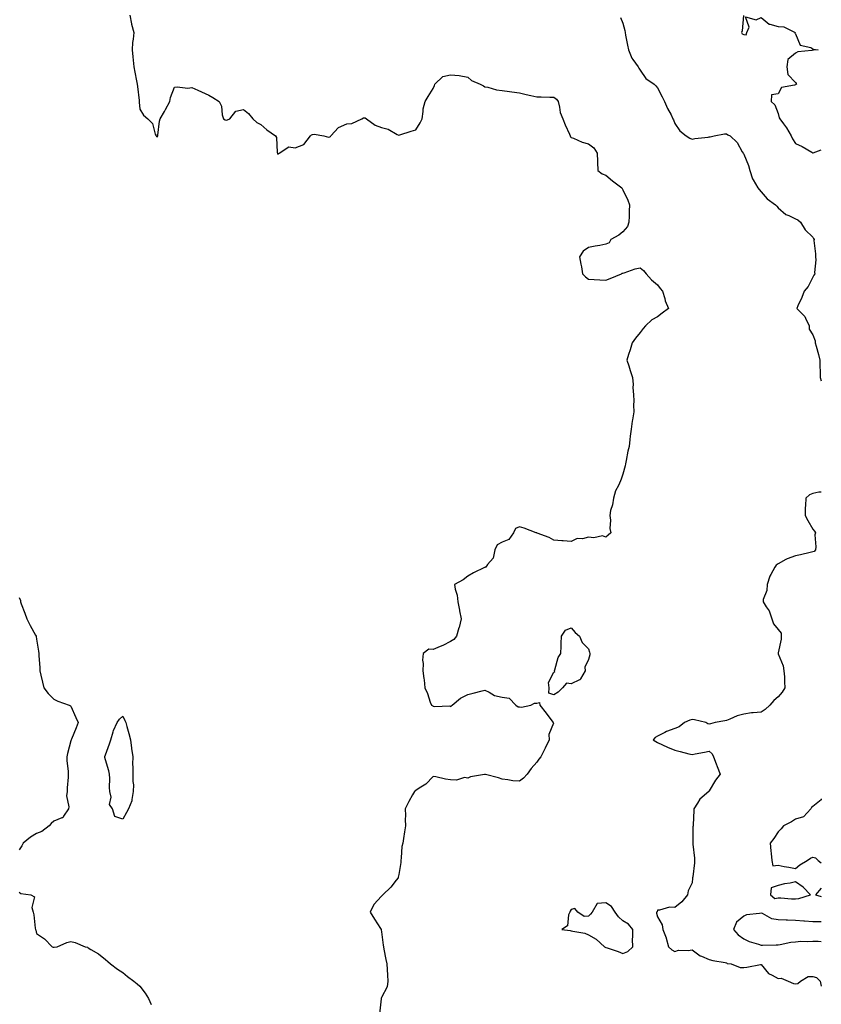
# Model space of a CAD drawing. Units: inches. Extents: x 889283 to 891923, y 7371818 to 7374458.
# Drawn here: x 891458 to 891923, y 7372859 to 7373429 of the extents above; entities that cross this region are included whole.
import ezdxf

# ---------------------------------------------------------------- set-up
doc = ezdxf.new("R2010")
doc.units = ezdxf.units.IN
doc.header["$MEASUREMENT"] = 0
doc.layers.add('Contour_88927371', color=7, linetype='Continuous', true_color=0xdb2d6d)

msp = doc.modelspace()

# ---------------------------------------------------------------- linework, layer by layer
at = {"layer": 'Contour_88927371'}
for points in [[(891522.14, 7373431.92, 3400), (891523.11, 7373426.98, 3400), (891523.18, 7373426.79, 3400), (891524.46, 7373421.92, 3400), (891524.18, 7373418.05, 3400), (891523.82, 7373416.15, 3400), (891523.59, 7373411.92, 3400), (891523.96, 7373407.83, 3400), (891524.15, 7373405.82, 3400), (891524.51, 7373401.92, 3400), (891525.08, 7373398.95, 3400), (891526.13, 7373393.84, 3400), (891526.51, 7373391.92, 3400), (891526.66, 7373390.53, 3400), (891527.54, 7373382.43, 3400), (891527.6, 7373381.92, 3400), (891527.64, 7373381.51, 3400), (891528.05, 7373377.35, 3400), (891530.01, 7373373.88, 3400), (891532.71, 7373371.92, 3400), (891535.23, 7373369.1, 3400), (891536.95, 7373363.02, 3400), (891537.45, 7373361.92, 3400), (891537.68, 7373361.56, 3400), (891538.05, 7373361.36, 3400), (891538.3, 7373361.67, 3400), (891538.37, 7373361.92, 3400), (891538.45, 7373362.32, 3400), (891539.47, 7373370.5, 3400), (891539.79, 7373371.92, 3400), (891542.19, 7373376.06, 3400), (891542.83, 7373377.14, 3400), (891545.4, 7373381.92, 3400), (891545.84, 7373384.13, 3400), (891548.05, 7373390.1, 3400), (891549.54, 7373390.43, 3400), (891555.79, 7373389.66, 3400), (891558.05, 7373389.94, 3400), (891561.58, 7373388.39, 3400), (891563.65, 7373387.52, 3400), (891568.05, 7373385.5, 3400), (891570.37, 7373384.24, 3400), (891573.94, 7373381.92, 3400), (891575.38, 7373379.25, 3400), (891575.73, 7373374.24, 3400), (891576.4, 7373371.92, 3400), (891577.38, 7373371.25, 3400), (891578.05, 7373371.11, 3400), (891578.77, 7373371.2, 3400), (891580.17, 7373371.92, 3400), (891583.64, 7373376.33, 3400), (891588.05, 7373377.14, 3400), (891590.99, 7373374.87, 3400), (891593.39, 7373371.92, 3400), (891595.85, 7373369.72, 3400), (891598.05, 7373368.56, 3400), (891601.51, 7373365.39, 3400), (891606.59, 7373361.92, 3400), (891607.13, 7373361, 3400), (891607.66, 7373352.3, 3400), (891607.78, 7373351.92, 3400), (891607.81, 7373351.68, 3400), (891608.05, 7373351.39, 3400), (891608.41, 7373351.56, 3400), (891608.72, 7373351.92, 3400), (891614.38, 7373355.59, 3400), (891618.05, 7373355.07, 3400), (891623.04, 7373356.93, 3400), (891626.97, 7373361.92, 3400), (891627.43, 7373362.54, 3400), (891628.05, 7373362.66, 3400), (891629.04, 7373362.91, 3400), (891634.72, 7373361.92, 3400), (891637.38, 7373361.25, 3400), (891638.05, 7373361.38, 3400), (891638.45, 7373361.52, 3400), (891638.73, 7373361.92, 3400), (891643.18, 7373366.79, 3400), (891648.05, 7373369.02, 3400), (891650.87, 7373369.1, 3400), (891656.58, 7373371.92, 3400), (891657.62, 7373372.35, 3400), (891658.05, 7373372.43, 3400), (891658.55, 7373372.41, 3400), (891659.35, 7373371.92, 3400), (891664.34, 7373368.22, 3400), (891668.05, 7373366.86, 3400), (891671.96, 7373365.83, 3400), (891677.17, 7373362.8, 3400), (891678.05, 7373362.42, 3400), (891678.77, 7373362.64, 3400), (891685.28, 7373364.69, 3400), (891688.05, 7373365.53, 3400), (891690.49, 7373369.48, 3400), (891691.54, 7373371.92, 3400), (891692.26, 7373376.13, 3400), (891692.31, 7373377.66, 3400), (891693.3, 7373381.92, 3400), (891695.18, 7373384.79, 3400), (891698.05, 7373389.33, 3400), (891698.83, 7373391.14, 3400), (891698.97, 7373391.92, 3400), (891703.57, 7373396.4, 3400), (891708.05, 7373397.32, 3400), (891713.04, 7373396.93, 3400), (891713.08, 7373396.95, 3400), (891718.05, 7373396.06, 3400), (891720.14, 7373394.02, 3400), (891725.27, 7373391.92, 3400), (891727.18, 7373391.04, 3400), (891728.05, 7373390.45, 3400), (891729.78, 7373390.19, 3400), (891734.82, 7373388.69, 3400), (891738.05, 7373388.34, 3400), (891742.21, 7373387.76, 3400), (891743.69, 7373387.56, 3400), (891748.05, 7373386.94, 3400), (891752, 7373385.87, 3400), (891754.59, 7373385.39, 3400), (891758.05, 7373384.57, 3400), (891760.62, 7373384.49, 3400), (891765.58, 7373384.39, 3400), (891768.05, 7373384.32, 3400), (891769.42, 7373383.29, 3400), (891770.46, 7373381.92, 3400), (891771.32, 7373378.65, 3400), (891771.67, 7373375.54, 3400), (891773.13, 7373371.92, 3400), (891774.48, 7373368.35, 3400), (891777.04, 7373362.93, 3400), (891777.48, 7373361.92, 3400), (891777.57, 7373361.44, 3400), (891778.05, 7373361.06, 3400), (891779.39, 7373360.58, 3400), (891784.44, 7373358.31, 3400), (891788.05, 7373357.36, 3400), (891791.14, 7373355, 3400), (891793.03, 7373351.92, 3400), (891793.18, 7373347.05, 3400), (891793.27, 7373346.7, 3400), (891793.51, 7373341.92, 3400), (891796.05, 7373339.92, 3400), (891798.05, 7373339.19, 3400), (891802.04, 7373335.92, 3400), (891807.46, 7373331.92, 3400), (891807.65, 7373331.52, 3400), (891808.05, 7373330.61, 3400), (891810.79, 7373324.66, 3400), (891811.73, 7373321.92, 3400), (891811.69, 7373318.28, 3400), (891811.55, 7373315.42, 3400), (891811.51, 7373311.92, 3400), (891810.6, 7373309.37, 3400), (891808.05, 7373306.36, 3400), (891805.67, 7373304.3, 3400), (891800.96, 7373301.92, 3400), (891799.97, 7373300, 3400), (891798.05, 7373299.09, 3400), (891794.61, 7373298.48, 3400), (891791.93, 7373298.04, 3400), (891788.05, 7373297.29, 3400), (891784.87, 7373295.1, 3400), (891782.92, 7373291.92, 3400), (891783.62, 7373287.49, 3400), (891783.94, 7373286.03, 3400), (891784.66, 7373281.92, 3400), (891786.34, 7373280.21, 3400), (891788.05, 7373278.81, 3400), (891791.31, 7373278.66, 3400), (891794.65, 7373278.52, 3400), (891798.05, 7373278.34, 3400), (891800.69, 7373279.28, 3400), (891807.12, 7373281.92, 3400), (891807.66, 7373282.31, 3400), (891808.05, 7373282.43, 3400), (891808.71, 7373282.58, 3400), (891815.1, 7373284.87, 3400), (891818.05, 7373285.39, 3400), (891819.95, 7373283.82, 3400), (891821.45, 7373281.92, 3400), (891824.61, 7373278.48, 3400), (891828.05, 7373275.62, 3400), (891829.54, 7373273.41, 3400), (891830.98, 7373271.92, 3400), (891832.22, 7373267.75, 3400), (891832.44, 7373266.32, 3400), (891834.39, 7373261.92, 3400), (891830.7, 7373259.27, 3400), (891828.05, 7373257.14, 3400), (891824.69, 7373255.28, 3400), (891821.17, 7373251.92, 3400), (891819.71, 7373250.26, 3400), (891818.05, 7373248.03, 3400), (891815.25, 7373244.72, 3400), (891813.38, 7373241.92, 3400), (891812.12, 7373237.84, 3400), (891811.3, 7373235.17, 3400), (891810.33, 7373231.92, 3400), (891811.36, 7373228.61, 3400), (891812.11, 7373225.98, 3400), (891813.5, 7373221.92, 3400), (891813.96, 7373217.83, 3400), (891813.8, 7373216.17, 3400), (891814.11, 7373211.92, 3400), (891814.39, 7373208.26, 3400), (891814.14, 7373205.83, 3400), (891814.34, 7373201.92, 3400), (891813.55, 7373197.42, 3400), (891813.32, 7373196.65, 3400), (891812.71, 7373191.92, 3400), (891812.11, 7373187.86, 3400), (891812.02, 7373185.89, 3400), (891811.53, 7373181.92, 3400), (891810.76, 7373179.21, 3400), (891809.87, 7373173.74, 3400), (891809.44, 7373171.92, 3400), (891809.24, 7373170.73, 3400), (891808.05, 7373165.79, 3400), (891806.99, 7373162.98, 3400), (891806.52, 7373161.92, 3400), (891805.36, 7373159.23, 3400), (891803.77, 7373156.2, 3400), (891802.48, 7373151.92, 3400), (891801.89, 7373148.08, 3400), (891800.88, 7373144.75, 3400), (891800.33, 7373141.92, 3400), (891800.75, 7373139.22, 3400), (891800.45, 7373134.32, 3400), (891801.08, 7373131.92, 3400), (891799.47, 7373130.5, 3400), (891798.05, 7373129.42, 3400), (891796.14, 7373130.01, 3400), (891791.09, 7373128.88, 3400), (891788.05, 7373129.26, 3400), (891784.55, 7373128.42, 3400), (891781.44, 7373128.53, 3400), (891778.05, 7373126.84, 3400), (891773.36, 7373127.23, 3400), (891772.69, 7373127.28, 3400), (891768.05, 7373127.63, 3400), (891765.32, 7373129.19, 3400), (891758.3, 7373131.67, 3400), (891758.05, 7373131.78, 3400), (891757.91, 7373131.78, 3400), (891757.69, 7373131.92, 3400), (891750.74, 7373134.6, 3400), (891748.05, 7373135.35, 3400), (891745.69, 7373134.28, 3400), (891744.66, 7373131.92, 3400), (891741.96, 7373128.01, 3400), (891738.05, 7373126.35, 3400), (891735.17, 7373124.8, 3400), (891733.7, 7373121.92, 3400), (891732.84, 7373117.13, 3400), (891729.55, 7373113.42, 3400), (891728.47, 7373111.92, 3400), (891728.12, 7373111.85, 3400), (891728.05, 7373111.81, 3400), (891727.82, 7373111.69, 3400), (891721.33, 7373108.64, 3400), (891718.05, 7373106.71, 3400), (891715.42, 7373104.55, 3400), (891710.35, 7373101.92, 3400), (891710.82, 7373099.15, 3400), (891711.91, 7373095.78, 3400), (891712.39, 7373091.92, 3400), (891713.21, 7373087.08, 3400), (891713.33, 7373086.64, 3400), (891714.28, 7373081.92, 3400), (891713.01, 7373076.97, 3400), (891712.96, 7373076.84, 3400), (891711.59, 7373071.92, 3400), (891709.98, 7373069.99, 3400), (891708.05, 7373068.8, 3400), (891703.53, 7373066.44, 3400), (891702.03, 7373065.9, 3400), (891698.05, 7373064.21, 3400), (891695.48, 7373064.49, 3400), (891692.18, 7373061.92, 3400), (891691.9, 7373058.07, 3400), (891692.21, 7373056.08, 3400), (891692.04, 7373051.92, 3400), (891692.59, 7373047.38, 3400), (891692.74, 7373046.61, 3400), (891693.24, 7373041.92, 3400), (891694.76, 7373038.63, 3400), (891696.32, 7373033.65, 3400), (891696.98, 7373031.92, 3400), (891697.74, 7373031.61, 3400), (891698.05, 7373031.35, 3400), (891698.86, 7373031.11, 3400), (891707.6, 7373031.47, 3400), (891708.05, 7373031.09, 3400), (891708.53, 7373031.44, 3400), (891709.12, 7373031.92, 3400), (891713.91, 7373036.06, 3400), (891718.05, 7373038.22, 3400), (891721.12, 7373038.85, 3400), (891726.32, 7373040.19, 3400), (891728.05, 7373040.57, 3400), (891730.42, 7373039.55, 3400), (891733.6, 7373037.47, 3400), (891738.05, 7373036.64, 3400), (891742.14, 7373036.01, 3400), (891745.88, 7373031.92, 3400), (891747.2, 7373031.07, 3400), (891748.05, 7373031.02, 3400), (891749.25, 7373030.72, 3400), (891754.61, 7373031.92, 3400), (891756.8, 7373033.17, 3400), (891758.05, 7373033.07, 3400), (891759.68, 7373033.55, 3400), (891759.81, 7373031.92, 3400), (891763.47, 7373027.34, 3400), (891766.27, 7373023.71, 3400), (891767.64, 7373021.92, 3400), (891767.69, 7373021.56, 3400), (891765.02, 7373014.95, 3400), (891765.16, 7373011.92, 3400), (891762.94, 7373007.03, 3400), (891762.68, 7373006.55, 3400), (891760.34, 7373001.92, 3400), (891759.32, 7373000.65, 3400), (891758.05, 7372998.94, 3400), (891754.73, 7372995.24, 3400), (891752.53, 7372991.92, 3400), (891750.28, 7372989.69, 3400), (891748.05, 7372987.86, 3400), (891744.25, 7372988.12, 3400), (891741.29, 7372988.68, 3400), (891738.05, 7372988.95, 3400), (891735.88, 7372989.75, 3400), (891728.29, 7372991.68, 3400), (891728.05, 7372991.76, 3400), (891727.82, 7372991.69, 3400), (891719.66, 7372990.31, 3400), (891718.05, 7372989.64, 3400), (891716.12, 7372989.99, 3400), (891711.54, 7372988.43, 3400), (891708.05, 7372988.68, 3400), (891705.14, 7372989.01, 3400), (891699.57, 7372990.4, 3400), (891698.05, 7372990.63, 3400), (891693.78, 7372986.19, 3400), (891689.91, 7372983.78, 3400), (891688.05, 7372982.5, 3400), (891687.68, 7372982.29, 3400), (891687.19, 7372981.92, 3400), (891686.11, 7372979.98, 3400), (891683.84, 7372976.13, 3400), (891681.81, 7372971.92, 3400), (891681.91, 7372968.06, 3400), (891681.79, 7372965.66, 3400), (891681.91, 7372961.92, 3400), (891681.44, 7372958.53, 3400), (891680.78, 7372954.65, 3400), (891680.37, 7372951.92, 3400), (891679.88, 7372950.09, 3400), (891679.56, 7372943.43, 3400), (891679.28, 7372941.92, 3400), (891679.25, 7372940.72, 3400), (891678.05, 7372933.84, 3400), (891677.81, 7372932.16, 3400), (891677.76, 7372931.92, 3400), (891676.6, 7372930.47, 3400), (891673.5, 7372926.47, 3400), (891668.86, 7372921.92, 3400), (891668.45, 7372921.52, 3400), (891668.05, 7372921.17, 3400), (891663.59, 7372916.38, 3400), (891661.56, 7372911.92, 3400), (891664.06, 7372907.93, 3400), (891667.41, 7372902.56, 3400), (891667.81, 7372901.92, 3400), (891667.86, 7372901.73, 3400), (891668.05, 7372900.54, 3400), (891668.98, 7372892.85, 3400), (891669.17, 7372891.92, 3400), (891669.43, 7372890.54, 3400), (891670.67, 7372884.54, 3400), (891671.14, 7372881.92, 3400), (891671.33, 7372878.64, 3400), (891671.52, 7372875.39, 3400), (891671.72, 7372871.92, 3400), (891671.29, 7372868.68, 3400), (891668.05, 7372862.49, 3400), (891667.88, 7372862.09, 3400), (891667.86, 7372861.92, 3400), (891667.82, 7372861.69, 3400), (891666.92, 7372853.05, 3400)], [(891806.62, 7373430.49, 3401), (891808.05, 7373427.2, 3401), (891809.1, 7373422.97, 3401), (891809.27, 7373421.92, 3401), (891809.56, 7373420.41, 3401), (891810.66, 7373414.53, 3401), (891811.19, 7373411.92, 3401), (891813.12, 7373406.99, 3401), (891813.69, 7373406.28, 3401), (891816.85, 7373401.92, 3401), (891817.32, 7373401.19, 3401), (891818.05, 7373400.13, 3401), (891821.33, 7373395.2, 3401), (891826.03, 7373391.92, 3401), (891827.07, 7373390.94, 3401), (891828.05, 7373389.82, 3401), (891830.67, 7373384.54, 3401), (891832.05, 7373381.92, 3401), (891833.9, 7373377.77, 3401), (891835.88, 7373374.09, 3401), (891836.98, 7373371.92, 3401), (891837.3, 7373371.17, 3401), (891838.05, 7373369.16, 3401), (891841.09, 7373364.96, 3401), (891844.72, 7373361.92, 3401), (891846.78, 7373360.65, 3401), (891848.05, 7373360.1, 3401), (891849.61, 7373360.36, 3401), (891857.42, 7373361.28, 3401), (891858.05, 7373361.38, 3401), (891858.53, 7373361.44, 3401), (891860.9, 7373361.92, 3401), (891866.83, 7373363.14, 3401), (891868.05, 7373363.04, 3401), (891868.74, 7373362.61, 3401), (891870.18, 7373361.92, 3401), (891874.23, 7373358.1, 3401), (891877.22, 7373352.74, 3401), (891877.76, 7373351.92, 3401), (891877.84, 7373351.71, 3401), (891878.05, 7373351.31, 3401), (891880.83, 7373344.7, 3401), (891881.65, 7373341.92, 3401), (891883.14, 7373337.01, 3401), (891883.56, 7373336.41, 3401), (891886.14, 7373331.92, 3401), (891886.91, 7373330.78, 3401), (891888.05, 7373329.57, 3401), (891891.6, 7373325.47, 3401), (891896.5, 7373321.92, 3401), (891897.31, 7373321.18, 3401), (891898.05, 7373320.27, 3401), (891902.51, 7373316.38, 3401), (891904.13, 7373315.84, 3401), (891908.05, 7373313.95, 3401), (891909.33, 7373313.2, 3401), (891910.93, 7373311.92, 3401), (891913.57, 7373307.44, 3401), (891918.05, 7373303.22, 3401), (891918.55, 7373302.42, 3401), (891918.81, 7373301.92, 3401), (891918.76, 7373301.21, 3401), (891919.65, 7373293.52, 3401), (891919.58, 7373291.92, 3401), (891919.81, 7373290.16, 3401), (891918.96, 7373282.82, 3401), (891919.17, 7373281.92, 3401), (891918.74, 7373281.23, 3401), (891918.05, 7373279.97, 3401), (891915.35, 7373274.62, 3401), (891913.1, 7373271.92, 3401), (891911.75, 7373268.22, 3401), (891909.46, 7373263.33, 3401), (891908.86, 7373261.92, 3401), (891913.36, 7373257.23, 3401), (891913.77, 7373256.2, 3401), (891916.05, 7373251.92, 3401), (891916.02, 7373249.89, 3401), (891918.05, 7373246.54, 3401), (891919.36, 7373243.23, 3401), (891919.46, 7373241.92, 3401), (891919.98, 7373239.99, 3401), (891921.4, 7373235.27, 3401), (891922.22, 7373231.92, 3401), (891922.21, 7373227.76, 3401), (891922.27, 7373226.14, 3401), (891922.26, 7373221.92, 3401), (891923, 7373219.96, 3401)], [(891877.9, 7373431.77, 3402), (891877.21, 7373422.76, 3402), (891876.74, 7373421.92, 3402), (891877.21, 7373421.08, 3402), (891878.05, 7373420.64, 3402), (891879.37, 7373420.6, 3402), (891879.91, 7373421.92, 3402), (891881.13, 7373425, 3402), (891879.05, 7373430.92, 3402), (891885.33, 7373429.2, 3402), (891888.05, 7373430.47, 3402), (891892.86, 7373426.73, 3402), (891893.22, 7373426.75, 3402), (891898.05, 7373425.41, 3402), (891901.33, 7373425.2, 3402), (891907.76, 7373421.92, 3402), (891907.71, 7373421.58, 3402), (891908.05, 7373421.01, 3402), (891910.67, 7373414.54, 3402), (891916.9, 7373413.08, 3402), (891918.05, 7373412.46, 3402), (891918.34, 7373412.21, 3402), (891921.09, 7373411.92, 3402), (891918.39, 7373411.58, 3402), (891918.05, 7373411.61, 3402), (891917.6, 7373411.47, 3402), (891909.37, 7373410.6, 3402), (891908.05, 7373409.86, 3402), (891903.69, 7373406.28, 3402), (891903.06, 7373401.92, 3402), (891903.62, 7373397.49, 3402), (891908.05, 7373392.81, 3402), (891908.44, 7373392.31, 3402), (891908.66, 7373391.92, 3402), (891908.31, 7373391.66, 3402), (891908.05, 7373391.59, 3402), (891907.42, 7373391.29, 3402), (891899.92, 7373390.04, 3402), (891898.05, 7373386.4, 3402), (891894.15, 7373385.82, 3402), (891893.89, 7373381.92, 3402), (891896.04, 7373379.91, 3402), (891898.05, 7373374.88, 3402), (891898.6, 7373372.47, 3402), (891898.96, 7373371.92, 3402), (891901.13, 7373368.84, 3402), (891902.74, 7373366.61, 3402), (891905.62, 7373361.92, 3402), (891906.35, 7373360.21, 3402), (891908.05, 7373357.5, 3402), (891911.87, 7373355.74, 3402), (891917.48, 7373352.49, 3402), (891918.05, 7373352.18, 3402), (891918.24, 7373352.11, 3402), (891923, 7373353.79, 3402)], [(891923, 7373155.45, 3401), (891921.49, 7373155.36, 3401), (891918.05, 7373154.64, 3401), (891916.18, 7373153.79, 3401), (891914.02, 7373151.92, 3401), (891913.89, 7373147.76, 3401), (891913.66, 7373146.31, 3401), (891913.55, 7373141.92, 3401), (891915.11, 7373138.98, 3401), (891918.05, 7373133.9, 3401), (891918.98, 7373132.85, 3401), (891919.54, 7373131.92, 3401), (891919.32, 7373130.65, 3401), (891919.89, 7373123.76, 3401), (891919.68, 7373121.92, 3401), (891918.86, 7373121.11, 3401), (891918.05, 7373120.74, 3401), (891916.58, 7373120.45, 3401), (891910.9, 7373119.07, 3401), (891908.05, 7373118.57, 3401), (891903.16, 7373116.81, 3401), (891902.47, 7373116.35, 3401), (891898.05, 7373113.79, 3401), (891896.87, 7373113.1, 3401), (891896.01, 7373111.92, 3401), (891893.76, 7373107.63, 3401), (891893.21, 7373106.76, 3401), (891891.59, 7373101.92, 3401), (891891.49, 7373098.48, 3401), (891889.31, 7373093.18, 3401), (891889.23, 7373091.92, 3401), (891890.99, 7373088.98, 3401), (891892.7, 7373086.57, 3401), (891894.28, 7373081.92, 3401), (891895.24, 7373079.11, 3401), (891898.05, 7373075.71, 3401), (891899.82, 7373073.69, 3401), (891899.81, 7373071.92, 3401), (891899.74, 7373070.23, 3401), (891898.05, 7373062.29, 3401), (891897.97, 7373062, 3401), (891897.98, 7373061.92, 3401), (891897.99, 7373061.86, 3401), (891898.05, 7373061.73, 3401), (891900.87, 7373054.74, 3401), (891901.34, 7373051.92, 3401), (891901.63, 7373048.34, 3401), (891901.61, 7373045.48, 3401), (891901.95, 7373041.92, 3401), (891900.4, 7373039.57, 3401), (891898.05, 7373036.69, 3401), (891895.4, 7373034.57, 3401), (891893.14, 7373031.92, 3401), (891890.46, 7373029.51, 3401), (891888.05, 7373027.91, 3401), (891883.56, 7373027.43, 3401), (891882.45, 7373027.52, 3401), (891878.05, 7373026.81, 3401), (891874.29, 7373025.69, 3401), (891869.94, 7373023.81, 3401), (891868.05, 7373023.11, 3401), (891867.11, 7373022.85, 3401), (891861.41, 7373021.92, 3401), (891858.78, 7373021.2, 3401), (891858.05, 7373020.84, 3401), (891857.31, 7373021.18, 3401), (891856.04, 7373021.92, 3401), (891849.56, 7373023.43, 3401), (891848.05, 7373023.65, 3401), (891846.7, 7373023.27, 3401), (891843.7, 7373021.92, 3401), (891840.57, 7373019.4, 3401), (891838.05, 7373018.44, 3401), (891833.24, 7373016.73, 3401), (891832.32, 7373016.19, 3401), (891828.05, 7373014.01, 3401), (891826.73, 7373013.24, 3401), (891825.57, 7373011.92, 3401), (891827, 7373010.87, 3401), (891828.05, 7373010.38, 3401), (891830.95, 7373009.02, 3401), (891833.75, 7373007.62, 3401), (891838.05, 7373005.78, 3401), (891841.27, 7373005.14, 3401), (891846.2, 7373003.77, 3401), (891848.05, 7373003.36, 3401), (891849.87, 7373003.74, 3401), (891855.26, 7373004.7, 3401), (891858.05, 7373005.36, 3401), (891859.82, 7373003.69, 3401), (891860.51, 7373001.92, 3401), (891862.02, 7372997.95, 3401), (891862.59, 7372996.46, 3401), (891864.34, 7372991.92, 3401), (891861.6, 7372988.37, 3401), (891858.05, 7372982.19, 3401), (891857.9, 7372982.07, 3401), (891857.71, 7372981.92, 3401), (891852.57, 7372977.4, 3401), (891851.29, 7372975.16, 3401), (891849.16, 7372971.92, 3401), (891849.15, 7372970.82, 3401), (891848.64, 7372962.51, 3401), (891848.64, 7372961.92, 3401), (891848.52, 7372961.45, 3401), (891848.56, 7372952.43, 3401), (891848.47, 7372951.92, 3401), (891848.53, 7372951.44, 3401), (891849.41, 7372943.28, 3401), (891849.57, 7372941.92, 3401), (891849.43, 7372940.54, 3401), (891848.48, 7372932.35, 3401), (891848.43, 7372931.92, 3401), (891848.35, 7372931.63, 3401), (891848.05, 7372928.98, 3401), (891845.73, 7372924.24, 3401), (891845.38, 7372921.92, 3401), (891842.09, 7372917.88, 3401), (891838.05, 7372914.74, 3401), (891835.06, 7372914.91, 3401), (891829.16, 7372913.03, 3401), (891828.05, 7372913.15, 3401), (891827.76, 7372912.21, 3401), (891827.56, 7372911.92, 3401), (891827.46, 7372911.33, 3401), (891828.05, 7372909.16, 3401), (891830.67, 7372904.54, 3401), (891831.05, 7372901.92, 3401), (891833.15, 7372897.02, 3401), (891833.16, 7372896.81, 3401), (891834.33, 7372891.92, 3401), (891836.28, 7372890.15, 3401), (891838.05, 7372889.24, 3401), (891840.13, 7372889.84, 3401), (891845.91, 7372889.78, 3401), (891848.05, 7372890.17, 3401), (891852.77, 7372886.64, 3401), (891853.57, 7372886.4, 3401), (891858.05, 7372884.42, 3401), (891860.13, 7372884, 3401), (891867.27, 7372882.7, 3401), (891868.05, 7372882.55, 3401), (891868.35, 7372882.22, 3401), (891870.74, 7372881.92, 3401), (891876, 7372879.87, 3401), (891878.05, 7372879.91, 3401), (891879.83, 7372880.14, 3401), (891887.77, 7372881.64, 3401), (891888.05, 7372881.68, 3401), (891892.46, 7372876.33, 3401), (891894.5, 7372875.47, 3401), (891898.05, 7372873.44, 3401), (891899.74, 7372873.61, 3401), (891903.71, 7372871.92, 3401), (891906.82, 7372870.69, 3401), (891908.05, 7372870.48, 3401), (891909.38, 7372870.59, 3401), (891911.03, 7372871.92, 3401), (891915.39, 7372874.58, 3401), (891918.05, 7372874.61, 3401), (891920.24, 7372874.11, 3401), (891922.25, 7372871.92, 3401), (891923, 7372869.05, 3401)], [(891458.05, 7373094.33, 3399), (891458.72, 7373092.59, 3399), (891458.79, 7373091.92, 3399), (891459.22, 7373090.75, 3399), (891461.34, 7373085.21, 3399), (891462.44, 7373081.92, 3399), (891464.32, 7373078.19, 3399), (891467.5, 7373072.47, 3399), (891467.8, 7373071.92, 3399), (891467.84, 7373071.71, 3399), (891468.05, 7373070.18, 3399), (891469.3, 7373063.17, 3399), (891469.51, 7373061.92, 3399), (891469.5, 7373060.47, 3399), (891469.96, 7373053.83, 3399), (891469.95, 7373051.92, 3399), (891470.56, 7373049.41, 3399), (891471.48, 7373045.35, 3399), (891472.35, 7373041.92, 3399), (891474.79, 7373038.66, 3399), (891478.05, 7373035.44, 3399), (891480.38, 7373034.25, 3399), (891487.08, 7373031.92, 3399), (891487.74, 7373031.61, 3399), (891488.05, 7373031.32, 3399), (891490.94, 7373024.81, 3399), (891492.32, 7373021.92, 3399), (891491.09, 7373018.88, 3399), (891488.39, 7373012.26, 3399), (891488.25, 7373011.92, 3399), (891488.19, 7373011.78, 3399), (891488.05, 7373011.34, 3399), (891486.01, 7373003.96, 3399), (891485.75, 7373001.92, 3399), (891485.76, 7372999.63, 3399), (891486.38, 7372993.59, 3399), (891486.38, 7372991.92, 3399), (891486.36, 7372990.23, 3399), (891485.86, 7372984.11, 3399), (891485.82, 7372981.92, 3399), (891485.52, 7372979.39, 3399), (891486.9, 7372973.07, 3399), (891486.6, 7372971.92, 3399), (891483.68, 7372967.55, 3399), (891483.39, 7372966.58, 3399), (891482.76, 7372966.63, 3399), (891478.05, 7372964.78, 3399), (891476.56, 7372963.41, 3399), (891475.34, 7372961.92, 3399), (891471.25, 7372958.72, 3399), (891468.05, 7372957.57, 3399), (891464.62, 7372955.35, 3399), (891460.32, 7372951.92, 3399), (891459.57, 7372950.4, 3399), (891458.05, 7372948.01, 3399)], [(891923, 7372977.63, 3402), (891922.84, 7372977.13, 3402), (891918.05, 7372973.19, 3402), (891917.39, 7372972.58, 3402), (891916.88, 7372971.92, 3402), (891912.75, 7372967.22, 3402), (891908.05, 7372965.91, 3402), (891905.63, 7372964.34, 3402), (891901.18, 7372961.92, 3402), (891899.76, 7372960.2, 3402), (891898.05, 7372958.43, 3402), (891895.39, 7372954.58, 3402), (891893.42, 7372951.92, 3402), (891893.69, 7372947.56, 3402), (891894.01, 7372945.96, 3402), (891894.33, 7372941.92, 3402), (891894.88, 7372938.75, 3402), (891898.05, 7372939.12, 3402), (891901.5, 7372938.47, 3402), (891904.17, 7372938.04, 3402), (891908.05, 7372937.27, 3402), (891910.54, 7372939.43, 3402), (891914.83, 7372941.92, 3402), (891916.68, 7372943.29, 3402), (891918.05, 7372943.89, 3402), (891919.64, 7372943.51, 3402), (891921.21, 7372941.92, 3402), (891923, 7372940.56, 3402)], [(891458.05, 7372923.46, 3399), (891458.98, 7372922.85, 3399), (891464.84, 7372921.92, 3399), (891466.89, 7372920.76, 3399), (891465.3, 7372914.67, 3399), (891466.06, 7372911.92, 3399), (891466.54, 7372910.41, 3399), (891467.23, 7372902.74, 3399), (891467.42, 7372901.92, 3399), (891467.63, 7372901.5, 3399), (891468.05, 7372899.57, 3399), (891472.65, 7372896.52, 3399), (891477.25, 7372891.92, 3399), (891477.81, 7372891.68, 3399), (891478.05, 7372891.6, 3399), (891478.37, 7372891.6, 3399), (891480.14, 7372891.92, 3399), (891485.71, 7372894.27, 3399), (891488.05, 7372894.88, 3399), (891490.48, 7372894.35, 3399), (891496.34, 7372891.92, 3399), (891497.7, 7372891.57, 3399), (891498.05, 7372891.34, 3399), (891499.57, 7372890.4, 3399), (891504, 7372887.87, 3399), (891508.05, 7372884.59, 3399), (891509.46, 7372883.33, 3399), (891510.92, 7372881.92, 3399), (891515.13, 7372879, 3399), (891518.05, 7372876.98, 3399), (891520.88, 7372874.75, 3399), (891524.46, 7372871.92, 3399), (891526.47, 7372870.34, 3399), (891528.05, 7372869.12, 3399), (891531.15, 7372865.02, 3399), (891532.92, 7372861.92, 3399), (891534.5, 7372858.37, 3399)], [(891923, 7372925.93, 3402), (891919.65, 7372921.92, 3402), (891923, 7372920.97, 3402)], [(891923, 7372906.4, 3402), (891922.55, 7372906.42, 3402), (891918.05, 7372906.26, 3402), (891913.32, 7372906.65, 3402), (891912.86, 7372906.73, 3402), (891908.05, 7372907.07, 3402), (891903.38, 7372907.26, 3402), (891902.63, 7372907.34, 3402), (891898.05, 7372907.55, 3402), (891894.26, 7372908.12, 3402), (891888.89, 7372911.08, 3402), (891888.05, 7372911.34, 3402), (891887.25, 7372911.12, 3402), (891879.6, 7372910.37, 3402), (891878.05, 7372909.67, 3402), (891873.85, 7372906.12, 3402), (891872.15, 7372901.92, 3402), (891874.9, 7372898.77, 3402), (891878.05, 7372896.4, 3402), (891881.15, 7372895.02, 3402), (891886.6, 7372893.37, 3402), (891888.05, 7372892.84, 3402), (891888.9, 7372892.77, 3402), (891896.92, 7372893.05, 3402), (891898.05, 7372892.97, 3402), (891899.24, 7372893.11, 3402), (891905.42, 7372894.55, 3402), (891908.05, 7372894.79, 3402), (891911.18, 7372895.05, 3402), (891915.1, 7372894.87, 3402), (891918.05, 7372895.19, 3402), (891921.27, 7372895.14, 3402), (891923, 7372894.94, 3402)]]:
    msp.add_polyline3d(points, dxfattribs=at)
for points in [[(891768.05, 7373037.98, 3400), (891765.07, 7373038.94, 3400), (891765.21, 7373041.92, 3400), (891764.8, 7373045.17, 3400), (891768.05, 7373051, 3400), (891768.6, 7373051.37, 3400), (891768.33, 7373051.92, 3400), (891768.53, 7373052.4, 3400), (891770.43, 7373059.54, 3400), (891771.98, 7373061.92, 3400), (891772.23, 7373066.1, 3400), (891772.25, 7373067.72, 3400), (891772.49, 7373071.92, 3400), (891774.65, 7373075.32, 3400), (891778.05, 7373076.83, 3400), (891780.24, 7373074.11, 3400), (891782.87, 7373071.92, 3400), (891784.34, 7373068.21, 3400), (891788.05, 7373064.57, 3400), (891788.71, 7373062.58, 3400), (891788.73, 7373061.92, 3400), (891788.76, 7373061.21, 3400), (891788.05, 7373058.46, 3400), (891785.91, 7373054.06, 3400), (891786.13, 7373051.92, 3400), (891783.4, 7373047.27, 3400), (891783.27, 7373046.7, 3400), (891782.77, 7373046.64, 3400), (891778.05, 7373044.23, 3400), (891775.26, 7373044.71, 3400), (891772.94, 7373041.92, 3400), (891770.49, 7373039.48, 3400)], [(891518.05, 7372965.88, 3399), (891513.49, 7372967.36, 3399), (891512.04, 7372971.92, 3399), (891510.44, 7372974.31, 3399), (891511.38, 7372978.59, 3399), (891510.68, 7372981.92, 3399), (891510.39, 7372984.26, 3399), (891510.6, 7372989.37, 3399), (891510.35, 7372991.92, 3399), (891509.92, 7372993.79, 3399), (891508.05, 7373000.25, 3399), (891507.76, 7373001.63, 3399), (891507.77, 7373001.92, 3399), (891507.76, 7373002.21, 3399), (891508.05, 7373003.11, 3399), (891510.48, 7373009.49, 3399), (891511.09, 7373011.92, 3399), (891512.57, 7373016.44, 3399), (891512.74, 7373017.23, 3399), (891514.8, 7373021.92, 3399), (891516.12, 7373023.85, 3399), (891518.05, 7373025.6, 3399), (891519.21, 7373023.08, 3399), (891519.77, 7373021.92, 3399), (891520.39, 7373019.58, 3399), (891521.64, 7373015.51, 3399), (891522.5, 7373011.92, 3399), (891523.15, 7373007.02, 3399), (891523.19, 7373006.78, 3399), (891523.87, 7373001.92, 3399), (891523.82, 7372997.69, 3399), (891523.99, 7372995.98, 3399), (891523.93, 7372991.92, 3399), (891523.88, 7372987.75, 3399), (891524.25, 7372985.72, 3399), (891524.19, 7372981.92, 3399), (891523.32, 7372977.19, 3399), (891523.4, 7372976.57, 3399), (891521.46, 7372971.92, 3399), (891520.28, 7372969.69, 3399)], [(891908.05, 7372919.72, 3402), (891910.02, 7372919.95, 3402), (891916.69, 7372921.92, 3402), (891912.53, 7372926.4, 3402), (891908.05, 7372929.44, 3402), (891904.87, 7372928.74, 3402), (891901.62, 7372928.35, 3402), (891898.05, 7372927.31, 3402), (891893.86, 7372926.11, 3402), (891893.58, 7372921.92, 3402), (891895.98, 7372919.85, 3402), (891898.05, 7372920.29, 3402), (891899.62, 7372920.35, 3402), (891905.78, 7372919.65, 3402)], [(891808.05, 7372887.97, 3401), (891810.81, 7372889.16, 3401), (891813.68, 7372891.92, 3401), (891813.61, 7372896.36, 3401), (891813.79, 7372897.66, 3401), (891813.7, 7372901.92, 3401), (891811.18, 7372905.05, 3401), (891808.05, 7372906.83, 3401), (891805.39, 7372909.26, 3401), (891803.58, 7372911.92, 3401), (891801.43, 7372915.3, 3401), (891798.05, 7372917.44, 3401), (891793.09, 7372916.88, 3401), (891790.21, 7372911.92, 3401), (891789.26, 7372910.71, 3401), (891788.05, 7372909.54, 3401), (891785.51, 7372909.38, 3401), (891781.89, 7372911.92, 3401), (891780.18, 7372914.05, 3401), (891778.05, 7372913.55, 3401), (891777.5, 7372912.47, 3401), (891777.14, 7372911.92, 3401), (891776.48, 7372910.35, 3401), (891775.85, 7372904.12, 3401), (891772.57, 7372901.92, 3401), (891777.38, 7372901.25, 3401), (891778.05, 7372901.22, 3401), (891779.06, 7372900.91, 3401), (891785.9, 7372899.77, 3401), (891788.05, 7372898.79, 3401), (891792.51, 7372896.38, 3401), (891797.34, 7372891.92, 3401), (891797.8, 7372891.67, 3401), (891798.05, 7372891.45, 3401), (891798.79, 7372891.18, 3401), (891805.27, 7372889.14, 3401)]]:
    msp.add_polyline3d(points, close=True, dxfattribs=at)

doc.saveas('drawing.dxf')
